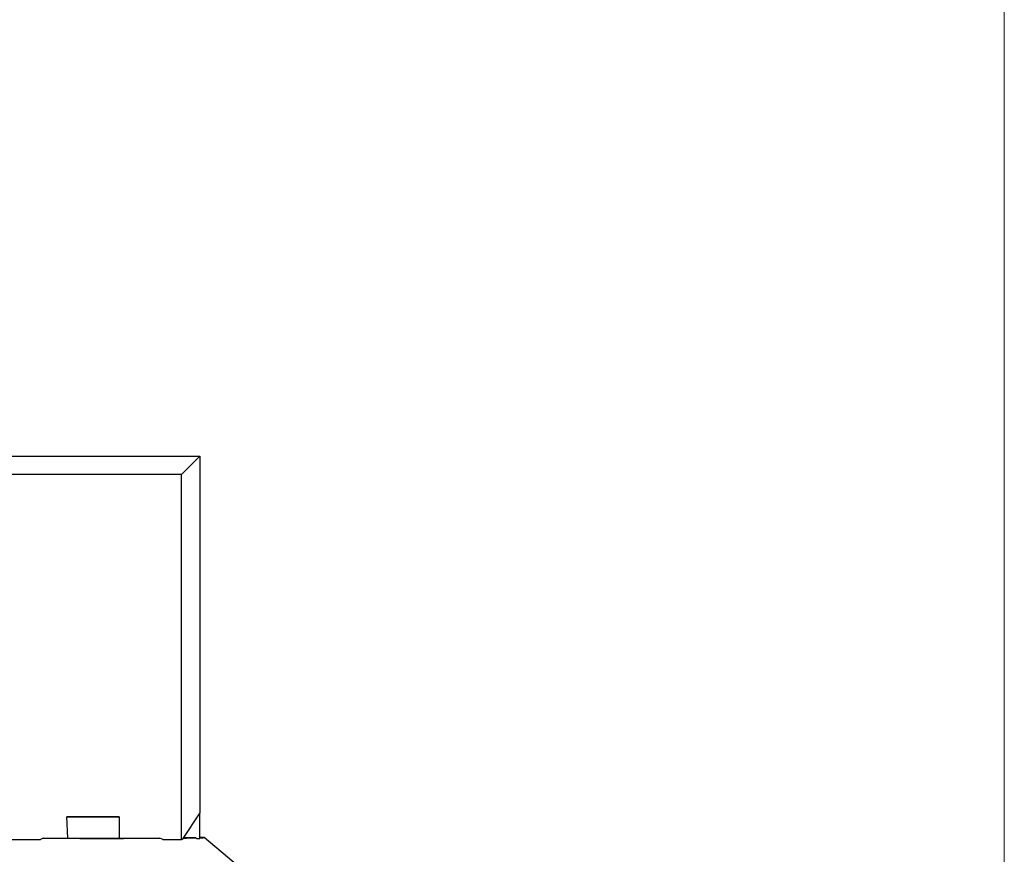
# Model space of a CAD drawing. Units: inches. Extents: x 0.6 to 16.3, y 0.2 to 11.5.
# Drawn here: x 9.8 to 10.2, y 7.7 to 8.1 of the extents above; entities that cross this region are included whole.
import ezdxf

# ---------------------------------------------------------------- set-up
doc = ezdxf.new("R2010")
doc.units = ezdxf.units.IN
doc.header["$MEASUREMENT"] = 0
doc.styles.add('SLDTEXTSTYLE0', font='TXT', dxfattribs={"width": 0.75})
doc.dimstyles.new('SLDDIMSTYLE0', dxfattribs={"dimtxt": 0.137795, "dimasz": 0.13, "dimexe": 0, "dimexo": 0.0625, "dimgap": 0.034449, "dimtad": 1, "dimlfac": 2.5, "dimrnd": 1e-09, "dimzin": 4, "dimdsep": 46, "dimtxsty": 'SLDTEXTSTYLE0', "dimsah": 1, "dimcen": 0.09, "dimadec": 0, "dimazin": 1, "dimtfac": 1, "dimtofl": 0, "dimtmove": 0, "dimatfit": 3, "dimfxl": 0, "dimfrac": 2, "dimtolj": 1, "dimtzin": 12, "dimarcsym": 0})

# ---------------------------------------------------------------- blocks, each defined once
blk = doc.blocks.new('_D')
at = {"color": 7, "linetype": 'Continuous', "lineweight": 0}
for p, q in [((4.42386, 7.67633), (4.42386, 8.65527)), ((10.22465, 7.6948), (10.22465, 8.65527)), ((4.42386, 8.6159), (10.22465, 8.6159))]:
    blk.add_line(p, q, dxfattribs=at)
at = {"color": 7, "linetype": 'Continuous', "lineweight": 18}
for points in [[(4.42386, 8.6159), (4.55386, 8.5959), (4.55386, 8.6359)], [(10.22465, 8.6159), (10.09465, 8.6359), (10.09465, 8.5959)]]:
    blk.add_solid(points, dxfattribs=at)
at = {"color": 7, "linetype": 'Continuous', "lineweight": 18, "insert": (6.9538, 8.79353), "char_height": 0.137795, "attachment_point": 1, "style": 'SLDTEXTSTYLE0'}
blk.add_mtext('14.50', dxfattribs=at)

msp = doc.modelspace()

# ---------------------------------------------------------------- linework, layer by layer
at = {"color": 7, "linetype": 'Continuous', "lineweight": 25}
for p, q in [((9.61508, 7.92054), (9.856, 7.92054)), ((9.84764, 7.91218), (9.856, 7.92054)), ((9.856, 7.92054), (9.856, 7.75719)), ((9.84764, 7.91218), (9.61508, 7.91218)), ((9.84764, 7.745), (9.84764, 7.91218)), ((9.79506, 7.7554), (9.81906, 7.75538)), ((9.81559, 7.7554), (9.79506, 7.7554)), ((9.79563, 7.7456), (9.79506, 7.7554)), ((9.81906, 7.75538), (9.81559, 7.7554)), ((9.81906, 7.75538), (9.81906, 7.74558)), ((9.856, 7.75719), (9.84799, 7.745)), ((9.856, 7.74553), (9.856, 7.75719)), ((9.76397, 7.745), (9.78304, 7.745)), ((9.78428, 7.7456), (9.78304, 7.745)), ((9.78428, 7.7456), (9.79563, 7.7456)), ((9.79563, 7.7456), (9.81906, 7.74558)), ((9.81906, 7.7456), (9.83778, 7.7456)), ((9.83902, 7.745), (9.83778, 7.7456)), ((9.83902, 7.745), (9.84764, 7.745)), ((9.84799, 7.745), (9.84764, 7.745)), ((9.85421, 7.74576), (9.84849, 7.74576)), ((9.85421, 7.74576), (9.8545, 7.74553)), ((9.8545, 7.74553), (9.856, 7.74553)), ((9.89265, 7.71691), (9.85809, 7.74591))]:
    msp.add_line(p, q, dxfattribs=at)
at = {"color": 7, "linetype": 'Continuous', "lineweight": 25, "flags": 128}
msp.add_lwpolyline([(9.856, 7.74579), (9.85691, 7.74582), (9.85756, 7.74585), (9.85796, 7.74588), (9.85809, 7.7459), (9.85796, 7.74593), (9.85756, 7.74596), (9.85691, 7.74598), (9.856, 7.74601)], dxfattribs=at)
at = {"color": 7, "linetype": 'Continuous', "lineweight": 25}
for centre, radius, start, end in [((9.81103, 13.14856), 5.40302, 269.71633, 270.28367), ((9.84107, 8.51632), 0.77068, 270.54793, 270.97695)]:
    msp.add_arc(centre, radius, start, end, dxfattribs=at)

# ---------------------------------------------------------------- dimensions: what is measured, and where the dimension line sits
at = {"color": 7, "linetype": 'Continuous', "lineweight": 18}
dim = msp.add_linear_dim(base=(10.22465, 8.6159), p1=(4.42386, 7.63696), p2=(10.22465, 7.65543), dimstyle='SLDDIMSTYLE0', dxfattribs=at)
dim.commit()
dim.dimension.update_dxf_attribs({"geometry": '_D', "text_midpoint": (7.18288, 8.6159), "dimtype": 160})

doc.saveas('drawing.dxf')
